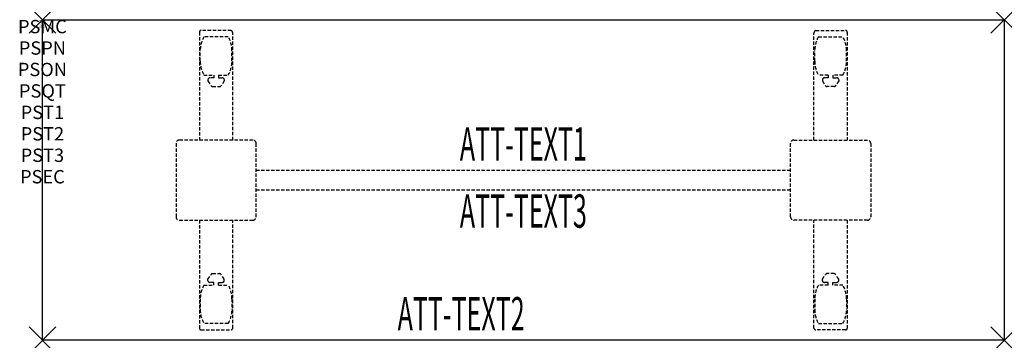
# Model space of a CAD drawing. Units: inches. Extents: x -1.7 to 72, y -24 to 0.
import ezdxf
from ezdxf.enums import TextEntityAlignment as Align

# ---------------------------------------------------------------- set-up
doc = ezdxf.new("R2010")
doc.units = ezdxf.units.IN
doc.header["$MEASUREMENT"] = 0
doc.header["$PDMODE"] = 3
doc.header["$PDSIZE"] = 1
doc.linetypes.add('HIDDEN', pattern=[0.375, 0.25, -0.125])
for name, color, linetype in [('A-FURN-P-ATT', 7, 'Continuous'), ('A-FURN-P-TABLE', 2, 'Continuous'), ('A-FURN-P-TABLE-ATTTEXT1', 2, 'Continuous'), ('A-FURN-P-TABLE-ATTTEXT2', 2, 'Continuous'), ('A-FURN-P-TABLE-ATTTEXT3', 2, 'Continuous'), ('A-FURN-P-TABLE-SUPPORT', 202, 'HIDDEN')]:
    doc.layers.add(name, color=color, linetype=linetype)
doc.styles.get("Standard").update_dxf_attribs({"font": 'arial.ttf'})

msp = doc.modelspace()

# ---------------------------------------------------------------- linework, layer by layer
at = {"layer": 'A-FURN-P-TABLE'}
for p, q in [((0, 0), (72, 0)), ((0, -24), (0, 0)), ((72, 0), (72, -24)), ((72, -24), (0, -24))]:
    msp.add_line(p, q, dxfattribs=at)
for p in [(0, 0), (72, 0), (0, -24), (72, -24)]:
    msp.add_point(p, dxfattribs=at)
at = {"layer": 'A-FURN-P-TABLE-SUPPORT'}
for p, q in [((11.75, -0.915), (11.75, -9)), ((14.12, -0.79), (11.88, -0.79)), ((13.908, -1.257), (12.092, -1.257)), ((14.25, -9), (14.25, -1)), ((57.75, -9), (57.75, -1)), ((57.88, -0.79), (60.12, -0.79)), ((58.092, -1.257), (59.908, -1.257)), ((60.25, -0.915), (60.25, -9)), ((11.812, -3.1), (11.812, -2.3)), ((14.188, -3.1), (14.188, -2.3)), ((57.812, -3.1), (57.812, -2.3)), ((60.188, -3.1), (60.188, -2.3)), ((12.092, -4.142), (12.823, -4.142)), ((12.823, -4.341), (12.54, -4.341)), ((12.823, -4.142), (12.823, -4.341)), ((13.183, -4.142), (13.913, -4.142)), ((13.183, -4.142), (13.183, -4.341)), ((13.183, -4.341), (13.466, -4.341)), ((58.817, -4.142), (58.087, -4.142)), ((58.817, -4.341), (58.534, -4.341)), ((58.817, -4.142), (58.817, -4.341)), ((59.908, -4.142), (59.177, -4.142)), ((59.177, -4.142), (59.177, -4.341)), ((59.177, -4.341), (59.46, -4.341)), ((12.392, -4.451), (12.392, -4.572)), ((12.392, -4.572), (12.631, -4.935)), ((12.742, -4.995), (13.263, -4.995)), ((13.614, -4.572), (13.375, -4.935)), ((13.613, -4.451), (13.614, -4.572)), ((58.387, -4.451), (58.386, -4.572)), ((58.386, -4.572), (58.625, -4.935)), ((59.258, -4.995), (58.737, -4.995)), ((59.608, -4.572), (59.369, -4.935)), ((59.608, -4.451), (59.608, -4.572)), ((10, -9.25), (10, -14.75)), ((15.75, -9), (10.25, -9)), ((16, -14.75), (16, -9.25)), ((56, -14.75), (56, -9.25)), ((56.25, -9), (61.75, -9)), ((62, -9.25), (62, -14.75)), ((16, -11.25), (56, -11.25)), ((56, -12.75), (16, -12.75)), ((10.25, -15), (15.75, -15)), ((11.75, -15), (11.75, -23.085)), ((14.25, -23.085), (14.25, -15)), ((61.75, -15), (56.25, -15)), ((57.75, -23.085), (57.75, -15)), ((60.25, -15), (60.25, -23.085)), ((12.392, -19.428), (12.631, -19.065)), ((12.742, -19.005), (13.263, -19.005)), ((13.614, -19.428), (13.375, -19.065)), ((58.386, -19.428), (58.625, -19.065)), ((59.258, -19.005), (58.737, -19.005)), ((59.608, -19.428), (59.369, -19.065)), ((12.092, -19.857), (12.823, -19.857)), ((12.392, -19.549), (12.392, -19.428)), ((12.823, -19.659), (12.54, -19.659)), ((12.823, -19.857), (12.823, -19.659)), ((13.183, -19.659), (13.466, -19.659)), ((13.183, -19.857), (13.183, -19.659)), ((13.183, -19.857), (13.913, -19.857)), ((13.613, -19.549), (13.614, -19.428)), ((58.817, -19.857), (58.087, -19.857)), ((58.387, -19.549), (58.386, -19.428)), ((58.817, -19.659), (58.534, -19.659)), ((58.817, -19.857), (58.817, -19.659)), ((59.177, -19.857), (59.177, -19.659)), ((59.177, -19.659), (59.46, -19.659)), ((59.908, -19.857), (59.177, -19.857)), ((59.608, -19.549), (59.608, -19.428)), ((11.812, -20.9), (11.812, -21.7)), ((14.188, -20.9), (14.188, -21.7)), ((57.812, -20.9), (57.812, -21.7)), ((60.188, -20.9), (60.188, -21.7)), ((13.908, -22.742), (12.092, -22.742)), ((58.092, -22.742), (59.908, -22.742)), ((11.88, -23.21), (14.12, -23.21)), ((60.12, -23.21), (57.88, -23.21))]:
    msp.add_line(p, q, dxfattribs=at)
for centre, radius, start, end in [((11.88, -0.92), 0.13, 90, 177.75339), ((13.895, -2.3), 2.082, 149.95605, 180), ((12.105, -2.3), 2.082, 0, 30.04395), ((14.015, -1), 0.235, 0, 63.51896), ((57.985, -1), 0.235, 116.48104, 180), ((59.895, -2.3), 2.082, 149.95605, 180), ((58.105, -2.3), 2.082, 0, 30.04395), ((60.12, -0.92), 0.13, 2.24661, 90), ((13.895, -3.1), 2.082, 180, 210.04395), ((12.105, -3.1), 2.082, 329.95605, 0), ((59.895, -3.1), 2.082, 180, 210.04395), ((58.105, -3.1), 2.082, 329.95605, 0), ((12.54, -4.495), 0.154, 90.03712, 163.25524), ((13.466, -4.495), 0.154, 16.74476, 89.96288), ((58.534, -4.495), 0.154, 90.03712, 163.25524), ((59.46, -4.495), 0.154, 16.74476, 89.96288), ((12.742, -4.861), 0.133, 213.35682, 270), ((13.263, -4.861), 0.133, 270, 326.64318), ((58.737, -4.861), 0.133, 213.35682, 270), ((59.258, -4.861), 0.133, 270, 326.64318), ((10.25, -9.25), 0.25, 90, 180), ((15.75, -9.25), 0.25, 360, 90), ((56.25, -9.25), 0.25, 90, 180), ((61.75, -9.25), 0.25, 0, 90), ((10.25, -14.75), 0.25, 180, 270), ((15.75, -14.75), 0.25, 270, 0), ((56.25, -14.75), 0.25, 180, 270), ((61.75, -14.75), 0.25, 270, 0), ((12.742, -19.139), 0.133, 90, 146.64318), ((13.263, -19.139), 0.133, 33.35682, 90), ((58.737, -19.139), 0.133, 90, 146.64318), ((59.258, -19.139), 0.133, 33.35682, 90), ((13.895, -20.9), 2.082, 149.95605, 180), ((12.54, -19.505), 0.154, 196.74476, 269.96288), ((13.466, -19.505), 0.154, 270.03712, 343.25524), ((12.105, -20.9), 2.082, 0, 30.04395), ((59.895, -20.9), 2.082, 149.95605, 180), ((58.534, -19.505), 0.154, 196.74476, 269.96288), ((59.46, -19.505), 0.154, 270.03712, 343.25524), ((58.105, -20.9), 2.082, 0, 30.04395), ((13.895, -21.7), 2.082, 180, 210.04395), ((12.105, -21.7), 2.082, 329.95605, 0), ((59.895, -21.7), 2.082, 180, 210.04395), ((58.105, -21.7), 2.082, 329.95605, 0), ((11.875, -23.085), 0.125, 180, 272.24661), ((14.12, -23.08), 0.13, 270, 357.75339), ((57.88, -23.08), 0.13, 182.24661, 270), ((60.125, -23.085), 0.125, 267.75339, 0)]:
    msp.add_arc(centre, radius, start, end, dxfattribs=at)

# ---------------------------------------------------------------- texts
at = {"layer": 'A-FURN-P-ATT', "flags": 1}
for tag, text, height, p in [('PSMC', 'FFA', 1, (0, 0)), ('FWDMC', 'FFA', 0.1, (0, 0)), ('FWDPN', 'ILRS720A', 0.1, (0, -0.161)), ('FWDQT', '1', 0.1, (0, -0.482)), ('FWDSX', 'TFL TOPS', 0.1, (0, -0.321)), ('PSPN', 'ILRS720A', 1, (0, -1.606)), ('PSON', '.', 1, (0, -3.213)), ('PSQT', '1', 1, (0, -4.819)), ('PST1', '.', 1, (0, -6.426)), ('PST2', '.', 1, (0, -8.032)), ('PST3', '.', 1, (0, -9.638)), ('PSEC', '.', 1, (0, -11.245))]:
    msp.add_attdef(tag, text=text, height=height, dxfattribs=at).set_placement(p, align=Align.TOP_CENTER)
at = {"layer": 'A-FURN-P-TABLE-ATTTEXT1', "width": 0.55}
msp.add_attdef('ATT-TEXT1', text='IL.RS720A', height=2.5, dxfattribs=at).set_placement((36, -9.61), align=Align.MIDDLE)
at = {"layer": 'A-FURN-P-TABLE-ATTTEXT2', "width": 0.55}
msp.add_attdef('ATT-TEXT2', text='24x72', height=2.5, dxfattribs=at).set_placement((31.344, -23.26), align=Align.CENTER)
at = {"layer": 'A-FURN-P-TABLE-ATTTEXT3', "width": 0.55}
msp.add_attdef('ATT-TEXT3', text='HPL', height=2.5, dxfattribs=at).set_placement((36, -14.639), align=Align.MIDDLE)

doc.saveas('drawing.dxf')
